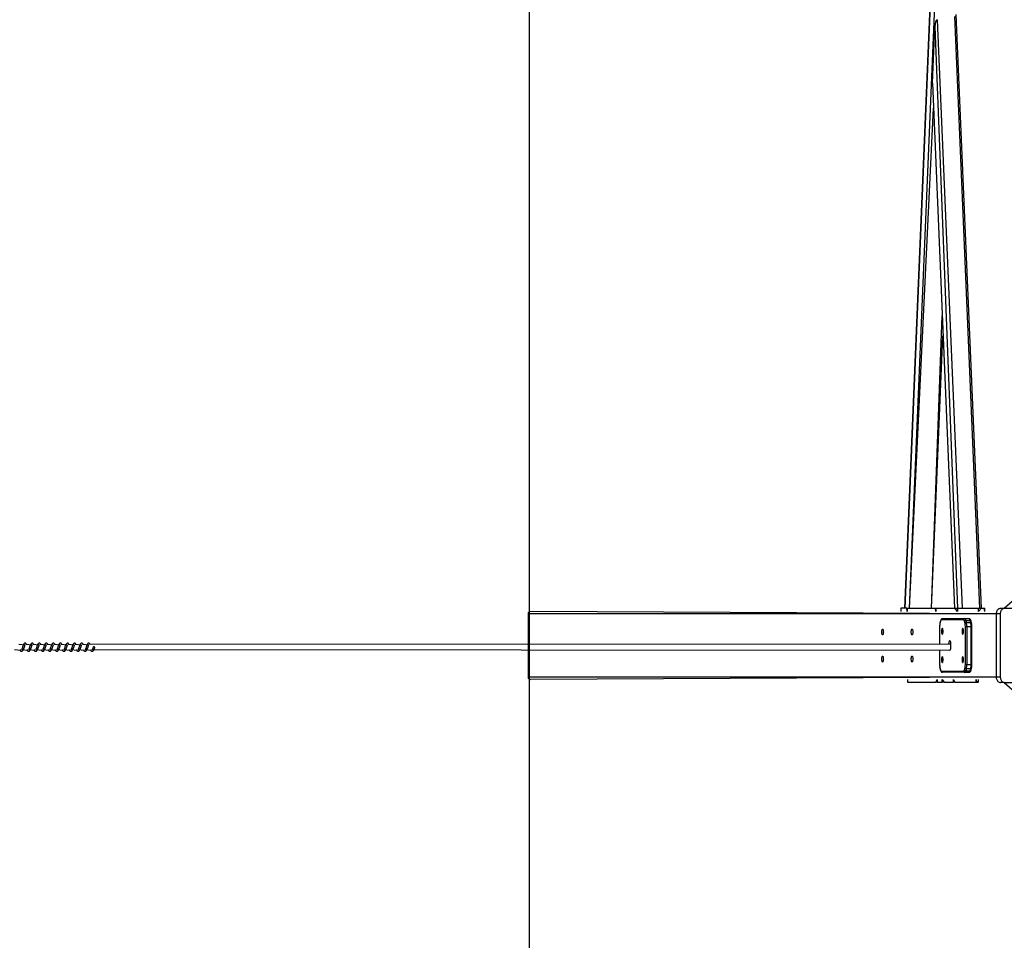
# Model space of a CAD drawing. Units: millimetres. Extents: x 1.7 to 32.9, y 3.2 to 28.5.
# Drawn here: x 31 to 32.1, y 5.2 to 6.3 of the extents above; entities that cross this region are included whole.
import ezdxf

# ---------------------------------------------------------------- set-up
doc = ezdxf.new("R2010")
doc.units = ezdxf.units.MM
doc.layers.add('SLD-0', color=179, linetype='Continuous')
doc.styles.add('SLDTEXTSTYLE1', font='TXT', dxfattribs={"width": 0.75})
doc.dimstyles.new('SLDDIMSTYLE2', dxfattribs={"dimtxt": 0.35, "dimasz": 0.3302, "dimexe": 0, "dimexo": 0.0625, "dimgap": 0.0875, "dimtad": 1, "dimdec": 0, "dimlfac": 50, "dimrnd": 1e-09, "dimzin": 12, "dimdsep": 46, "dimtxsty": 'SLDTEXTSTYLE1', "dimsah": 1, "dimcen": 0.09, "dimadec": 0, "dimazin": 3, "dimtfac": 1, "dimtdec": 0, "dimtofl": 0, "dimtmove": 0, "dimatfit": 3, "dimfxl": 1, "dimfrac": 2, "dimtolj": 1, "dimtzin": 12, "dimarcsym": 0})

# ---------------------------------------------------------------- blocks, each defined once
blk = doc.blocks.new('_D_6')
at = {"layer": 'SLD-0'}
for p, q in [((32.8785, 5.4713), (32.8785, 3.2199)), ((3.4404, 5.4446), (3.4404, 3.2199)), ((3.4404, 3.3199), (32.8785, 3.3199))]:
    blk.add_line(p, q, dxfattribs=at)
for points in [[(3.4404, 3.3199), (3.7706, 3.2691), (3.7706, 3.3707)], [(32.8785, 3.3199), (32.5483, 3.3707), (32.5483, 3.2691)]]:
    blk.add_solid(points, dxfattribs=at)
at = {"layer": 'SLD-0', "insert": (17.7344, 3.7711), "char_height": 0.35, "attachment_point": 1, "style": 'SLDTEXTSTYLE1'}
blk.add_mtext('4417', dxfattribs=at)

msp = doc.modelspace()

# ---------------------------------------------------------------- linework, layer by layer
at = {"color": 179, "linetype": 'Continuous', "lineweight": 25}
for p, q in [((32.0841, 6.9939), (32.0254, 5.6019)), ((32.0254, 5.6019), (32.0841, 6.9939)), ((32.0311, 5.6019), (32.0897, 6.9939)), ((32.0638, 6.2961), (32.0932, 5.6019)), ((32.1161, 5.6019), (32.0861, 6.3022)), ((32.058, 6.2213), (32.0608, 6.2878)), ((32.0608, 6.2878), (32.0877, 5.6019)), ((32.058, 6.2213), (32.084, 5.6019)), ((32.058, 6.2213), (32.084, 5.6019)), ((32.057, 5.6019), (32.0705, 5.9232)), ((32.159, 5.6156), (32.1429, 5.6016)), ((32.1334, 5.5953), (31.584, 5.5979)), ((32.0207, 5.6019), (32.0207, 5.5979)), ((32.0208, 5.6019), (32.0207, 5.5979)), ((32.0208, 5.6019), (32.0207, 5.6019)), ((32.0281, 5.6019), (32.0208, 5.6019)), ((32.0283, 5.5979), (32.0281, 5.6019)), ((32.0281, 5.6019), (32.0283, 5.6019)), ((32.0283, 5.6019), (32.0283, 5.5979)), ((32.0283, 5.6019), (32.0616, 5.6019)), ((32.0622, 5.5979), (32.0616, 5.6019)), ((32.0616, 5.6019), (32.0622, 5.6019)), ((32.0622, 5.6019), (32.0622, 5.5979)), ((32.0622, 5.6019), (32.0845, 5.6019)), ((32.0877, 5.5979), (32.0845, 5.6019)), ((32.0845, 5.6019), (32.0877, 5.6019)), ((32.0877, 5.6019), (32.0877, 5.5979)), ((32.0877, 5.6019), (32.0932, 5.6019)), ((32.0932, 5.6019), (32.0932, 5.6019)), ((32.0932, 5.6019), (32.0975, 5.6019)), ((32.0975, 5.6019), (32.0975, 5.6019)), ((32.0975, 5.6019), (32.1123, 5.6019)), ((32.1123, 5.5979), (32.1123, 5.6019)), ((32.1161, 5.6019), (32.1123, 5.5979)), ((32.1123, 5.6019), (32.1161, 5.6019)), ((32.1161, 5.6019), (32.119, 5.6019)), ((32.1201, 5.5979), (32.119, 5.6019)), ((32.119, 5.6019), (32.1201, 5.6019)), ((32.1201, 5.5979), (32.1201, 5.6019)), ((32.1429, 5.6016), (32.1382, 5.6016)), ((32.2038, 5.6016), (32.1429, 5.6016)), ((31.5812, 5.5953), (31.5812, 5.5592)), ((32.0677, 5.587), (32.067, 5.5843)), ((32.0677, 5.5867), (32.067, 5.5839)), ((32.0678, 5.587), (32.0677, 5.5867)), ((32.0679, 5.5874), (32.0678, 5.587)), ((32.068, 5.5876), (32.0679, 5.5874)), ((32.0682, 5.5878), (32.068, 5.5876)), ((32.0683, 5.588), (32.0682, 5.5878)), ((32.0684, 5.5881), (32.0683, 5.588)), ((32.0686, 5.5882), (32.0684, 5.5881)), ((32.0687, 5.5883), (32.0686, 5.5882)), ((32.0949, 5.5883), (32.0687, 5.5883)), ((32.07, 5.5896), (32.0962, 5.5896)), ((32.095, 5.5882), (32.0949, 5.5883)), ((32.0951, 5.5881), (32.095, 5.5882)), ((32.0953, 5.588), (32.0951, 5.5881)), ((32.0954, 5.5878), (32.0953, 5.588)), ((32.0955, 5.5876), (32.0954, 5.5878)), ((32.0956, 5.5874), (32.0955, 5.5876)), ((32.0958, 5.587), (32.0956, 5.5874)), ((32.0959, 5.5867), (32.0958, 5.587)), ((32.0966, 5.5839), (32.0959, 5.5867)), ((32.0962, 5.5896), (32.0963, 5.5896)), ((32.0962, 5.5896), (32.1013, 5.5896)), ((32.0963, 5.5896), (32.0965, 5.5895)), ((32.0965, 5.5895), (32.0967, 5.5893)), ((32.0967, 5.5893), (32.0968, 5.5891)), ((32.0968, 5.5891), (32.097, 5.5888)), ((32.097, 5.5888), (32.0971, 5.5885)), ((32.0971, 5.5885), (32.0973, 5.5881)), ((32.0973, 5.5881), (32.0974, 5.5876)), ((32.0974, 5.5876), (32.0981, 5.5849)), ((32.0974, 5.5876), (32.1025, 5.5876)), ((32.1015, 5.5896), (32.1013, 5.5896)), ((32.1017, 5.5895), (32.1015, 5.5896)), ((32.1018, 5.5893), (32.1017, 5.5895)), ((32.102, 5.5891), (32.1018, 5.5893)), ((32.1021, 5.5888), (32.102, 5.5891)), ((32.1023, 5.5885), (32.1021, 5.5888)), ((32.1024, 5.5881), (32.1023, 5.5885)), ((32.1025, 5.5876), (32.1024, 5.5881)), ((32.1033, 5.5849), (32.1025, 5.5876)), ((32.1043, 5.5843), (32.1036, 5.587)), ((32.1381, 5.5953), (32.1334, 5.5953)), ((32.1334, 5.5953), (32.1334, 5.5206)), ((32.1381, 5.5953), (32.1381, 5.5206)), ((31.9985, 5.5748), (31.9986, 5.5757)), ((31.9985, 5.5739), (31.9985, 5.5748)), ((31.9986, 5.5757), (31.9987, 5.5764)), ((31.9987, 5.5764), (31.9989, 5.5769)), ((31.9989, 5.5769), (31.9991, 5.5773)), ((31.9991, 5.5773), (31.9994, 5.5774)), ((31.9994, 5.5774), (31.9996, 5.5773)), ((31.9996, 5.5773), (31.9998, 5.5769)), ((31.9998, 5.5769), (32, 5.5764)), ((32, 5.5764), (32.0001, 5.5757)), ((32.0001, 5.5757), (32.0002, 5.5748)), ((32.0002, 5.5748), (32.0003, 5.5739)), ((32.0332, 5.5748), (32.0333, 5.5757)), ((32.0332, 5.5739), (32.0332, 5.5748)), ((32.0333, 5.5757), (32.0334, 5.5764)), ((32.0334, 5.5764), (32.0336, 5.5769)), ((32.0336, 5.5769), (32.0338, 5.5773)), ((32.0338, 5.5773), (32.0341, 5.5774)), ((32.0341, 5.5774), (32.0343, 5.5773)), ((32.0343, 5.5773), (32.0345, 5.5769)), ((32.0345, 5.5769), (32.0347, 5.5764)), ((32.0347, 5.5764), (32.0349, 5.5757)), ((32.0349, 5.5757), (32.035, 5.5748)), ((32.035, 5.5748), (32.035, 5.5739)), ((32.0666, 5.5802), (32.0666, 5.5592)), ((32.0689, 5.5763), (32.0688, 5.5755)), ((32.0688, 5.5755), (32.0688, 5.5746)), ((32.0688, 5.5746), (32.0688, 5.5737)), ((32.0691, 5.5771), (32.0689, 5.5763)), ((32.0693, 5.5776), (32.0691, 5.5771)), ((32.0695, 5.578), (32.0693, 5.5776)), ((32.0697, 5.5781), (32.0695, 5.578)), ((32.0699, 5.578), (32.0697, 5.5781)), ((32.0702, 5.5776), (32.0699, 5.578)), ((32.0704, 5.5771), (32.0702, 5.5776)), ((32.0705, 5.5763), (32.0704, 5.5771)), ((32.0706, 5.5755), (32.0705, 5.5763)), ((32.0706, 5.5746), (32.0706, 5.5755)), ((32.0706, 5.5737), (32.0706, 5.5746)), ((32.0931, 5.5763), (32.093, 5.5755)), ((32.093, 5.5755), (32.093, 5.5746)), ((32.093, 5.5746), (32.093, 5.5737)), ((32.0932, 5.5771), (32.0931, 5.5763)), ((32.0934, 5.5776), (32.0932, 5.5771)), ((32.0936, 5.578), (32.0934, 5.5776)), ((32.0939, 5.5781), (32.0936, 5.578)), ((32.0941, 5.578), (32.0939, 5.5781)), ((32.0943, 5.5776), (32.0941, 5.578)), ((32.0945, 5.5771), (32.0943, 5.5776)), ((32.0947, 5.5763), (32.0945, 5.5771)), ((32.0947, 5.5755), (32.0947, 5.5763)), ((32.0948, 5.5746), (32.0947, 5.5755)), ((32.0947, 5.5737), (32.0948, 5.5746)), ((32.097, 5.5802), (32.0986, 5.5802)), ((32.097, 5.5357), (32.097, 5.5802)), ((32.0981, 5.5849), (32.1033, 5.5849)), ((32.0986, 5.5802), (32.0986, 5.5357)), ((32.0986, 5.5802), (32.1038, 5.5802)), ((32.1038, 5.5357), (32.1038, 5.5802)), ((32.1047, 5.5357), (32.1047, 5.5802)), ((31.9985, 5.573), (31.9985, 5.5739)), ((31.9986, 5.5722), (31.9985, 5.573)), ((31.9987, 5.5714), (31.9986, 5.5722)), ((31.9989, 5.5709), (31.9987, 5.5714)), ((31.9991, 5.5705), (31.9989, 5.5709)), ((31.9994, 5.5704), (31.9991, 5.5705)), ((31.9996, 5.5705), (31.9994, 5.5704)), ((31.9998, 5.5709), (31.9996, 5.5705)), ((32, 5.5714), (31.9998, 5.5709)), ((32.0001, 5.5722), (32, 5.5714)), ((32.0002, 5.573), (32.0001, 5.5722)), ((32.0003, 5.5739), (32.0002, 5.573)), ((32.0332, 5.573), (32.0332, 5.5739)), ((32.0333, 5.5722), (32.0332, 5.573)), ((32.0334, 5.5714), (32.0333, 5.5722)), ((32.0336, 5.5709), (32.0334, 5.5714)), ((32.0338, 5.5705), (32.0336, 5.5709)), ((32.0341, 5.5704), (32.0338, 5.5705)), ((32.0343, 5.5705), (32.0341, 5.5704)), ((32.0345, 5.5709), (32.0343, 5.5705)), ((32.0347, 5.5714), (32.0345, 5.5709)), ((32.0349, 5.5722), (32.0347, 5.5714)), ((32.035, 5.573), (32.0349, 5.5722)), ((32.035, 5.5739), (32.035, 5.573)), ((32.0688, 5.5737), (32.0689, 5.5728)), ((32.0689, 5.5728), (32.0691, 5.5721)), ((32.0691, 5.5721), (32.0693, 5.5716)), ((32.0693, 5.5716), (32.0695, 5.5712)), ((32.0695, 5.5712), (32.0697, 5.5711)), ((32.0697, 5.5711), (32.0699, 5.5712)), ((32.0699, 5.5712), (32.0702, 5.5716)), ((32.0702, 5.5716), (32.0704, 5.5721)), ((32.0704, 5.5721), (32.0705, 5.5728)), ((32.0705, 5.5728), (32.0706, 5.5737)), ((32.0777, 5.5625), (32.0775, 5.5617)), ((32.078, 5.5631), (32.0777, 5.5625)), ((32.0783, 5.5635), (32.078, 5.5631)), ((32.0786, 5.5636), (32.0783, 5.5635)), ((32.0789, 5.5635), (32.0786, 5.5636)), ((32.0792, 5.5631), (32.0789, 5.5635)), ((32.0794, 5.5625), (32.0792, 5.5631)), ((32.0797, 5.5617), (32.0794, 5.5625)), ((32.093, 5.5737), (32.0931, 5.5728)), ((32.0931, 5.5728), (32.0932, 5.5721)), ((32.0932, 5.5721), (32.0934, 5.5716)), ((32.0934, 5.5716), (32.0936, 5.5712)), ((32.0936, 5.5712), (32.0939, 5.5711)), ((32.0939, 5.5711), (32.0941, 5.5712)), ((32.0941, 5.5712), (32.0943, 5.5716)), ((32.0943, 5.5716), (32.0945, 5.5721)), ((32.0945, 5.5721), (32.0947, 5.5728)), ((32.0947, 5.5728), (32.0947, 5.5737)), ((30.9753, 5.5531), (30.9828, 5.5526)), ((30.988, 5.5585), (30.9805, 5.5592)), ((30.9837, 5.5531), (30.9911, 5.5526)), ((30.9964, 5.5585), (30.9889, 5.5592)), ((30.992, 5.5531), (30.9995, 5.5526)), ((31.0047, 5.5585), (30.9972, 5.5592)), ((31.0004, 5.5531), (31.0078, 5.5526)), ((31.0131, 5.5585), (31.0055, 5.5592)), ((31.0087, 5.5531), (31.0162, 5.5526)), ((31.0214, 5.5585), (31.0139, 5.5592)), ((31.017, 5.5531), (31.0245, 5.5526)), ((31.0297, 5.5585), (31.0222, 5.5592)), ((31.0254, 5.5531), (31.0328, 5.5526)), ((31.0381, 5.5585), (31.0306, 5.5592)), ((31.0337, 5.5531), (31.0412, 5.5526)), ((31.0464, 5.5585), (31.0389, 5.5592)), ((31.042, 5.5531), (31.0495, 5.5526)), ((31.0547, 5.5585), (31.0472, 5.5592)), ((31.0504, 5.5531), (31.0578, 5.5526)), ((31.0631, 5.5585), (31.0556, 5.5592)), ((31.0587, 5.5531), (31.0662, 5.5526)), ((32.08, 5.5597), (31.0639, 5.5592)), ((31.067, 5.5531), (32.0791, 5.5526)), ((31.0686, 5.5566), (31.0685, 5.5565)), ((31.0688, 5.5565), (31.0686, 5.5566)), ((31.0692, 5.5564), (31.0688, 5.5565)), ((31.0695, 5.5563), (31.0692, 5.5564)), ((31.5812, 5.5592), (31.5812, 5.5206)), ((32.0666, 5.5526), (32.0666, 5.5357)), ((32.0773, 5.5608), (32.0772, 5.5597)), ((32.0772, 5.5597), (32.0772, 5.5597)), ((32.0775, 5.5617), (32.0773, 5.5608)), ((32.0783, 5.5524), (32.0783, 5.5524)), ((32.0783, 5.5524), (32.0786, 5.5523)), ((32.0786, 5.5523), (32.0789, 5.5524)), ((32.0789, 5.5524), (32.0792, 5.5527)), ((32.0792, 5.5527), (32.0794, 5.5533)), ((32.0794, 5.5533), (32.0797, 5.5541)), ((32.0799, 5.5608), (32.0797, 5.5617)), ((32.0797, 5.5541), (32.0799, 5.5551)), ((32.08, 5.5597), (32.0799, 5.5608)), ((32.0799, 5.5551), (32.08, 5.5562)), ((32.08, 5.5585), (32.08, 5.5597)), ((32.08, 5.5573), (32.08, 5.5585)), ((32.08, 5.5562), (32.08, 5.5573)), ((31.9985, 5.5428), (31.9986, 5.5437)), ((31.9985, 5.5419), (31.9985, 5.5428)), ((31.9985, 5.541), (31.9985, 5.5419)), ((31.9986, 5.5402), (31.9985, 5.541)), ((31.9986, 5.5437), (31.9987, 5.5444)), ((31.9987, 5.5394), (31.9986, 5.5402)), ((31.9987, 5.5444), (31.9989, 5.5449)), ((31.9989, 5.5389), (31.9987, 5.5394)), ((31.9989, 5.5449), (31.9991, 5.5453)), ((31.9991, 5.5453), (31.9994, 5.5454)), ((31.9994, 5.5454), (31.9996, 5.5453)), ((31.9996, 5.5453), (31.9998, 5.5449)), ((31.9998, 5.5449), (32, 5.5444)), ((32, 5.5394), (31.9998, 5.5389)), ((32, 5.5444), (32.0001, 5.5437)), ((32.0001, 5.5402), (32, 5.5394)), ((32.0001, 5.5437), (32.0002, 5.5428)), ((32.0002, 5.541), (32.0001, 5.5402)), ((32.0002, 5.5428), (32.0003, 5.5419)), ((32.0003, 5.5419), (32.0002, 5.541)), ((32.0332, 5.5428), (32.0333, 5.5437)), ((32.0332, 5.5419), (32.0332, 5.5428)), ((32.0332, 5.541), (32.0332, 5.5419)), ((32.0333, 5.5402), (32.0332, 5.541)), ((32.0333, 5.5437), (32.0334, 5.5444)), ((32.0334, 5.5394), (32.0333, 5.5402)), ((32.0334, 5.5444), (32.0336, 5.5449)), ((32.0336, 5.5389), (32.0334, 5.5394)), ((32.0336, 5.5449), (32.0338, 5.5453)), ((32.0338, 5.5453), (32.0341, 5.5454)), ((32.0341, 5.5454), (32.0343, 5.5453)), ((32.0343, 5.5453), (32.0345, 5.5449)), ((32.0345, 5.5449), (32.0347, 5.5444)), ((32.0347, 5.5394), (32.0345, 5.5389)), ((32.0347, 5.5444), (32.0349, 5.5437)), ((32.0349, 5.5402), (32.0347, 5.5394)), ((32.0349, 5.5437), (32.035, 5.5428)), ((32.035, 5.541), (32.0349, 5.5402)), ((32.035, 5.5428), (32.035, 5.5419)), ((32.035, 5.5419), (32.035, 5.541)), ((32.0689, 5.543), (32.0688, 5.5422)), ((32.0688, 5.5422), (32.0688, 5.5413)), ((32.0688, 5.5413), (32.0688, 5.5403)), ((32.0688, 5.5403), (32.0689, 5.5395)), ((32.0691, 5.5437), (32.0689, 5.543)), ((32.0689, 5.5395), (32.0691, 5.5388)), ((32.0693, 5.5443), (32.0691, 5.5437)), ((32.0695, 5.5446), (32.0693, 5.5443)), ((32.0697, 5.5448), (32.0695, 5.5446)), ((32.0699, 5.5446), (32.0697, 5.5448)), ((32.0702, 5.5443), (32.0699, 5.5446)), ((32.0704, 5.5437), (32.0702, 5.5443)), ((32.0705, 5.543), (32.0704, 5.5437)), ((32.0704, 5.5388), (32.0705, 5.5395)), ((32.0706, 5.5422), (32.0705, 5.543)), ((32.0705, 5.5395), (32.0706, 5.5403)), ((32.0706, 5.5413), (32.0706, 5.5422)), ((32.0706, 5.5403), (32.0706, 5.5413)), ((32.0931, 5.543), (32.093, 5.5422)), ((32.093, 5.5422), (32.093, 5.5413)), ((32.093, 5.5413), (32.093, 5.5403)), ((32.093, 5.5403), (32.0931, 5.5395)), ((32.0932, 5.5437), (32.0931, 5.543)), ((32.0931, 5.5395), (32.0932, 5.5388)), ((32.0934, 5.5443), (32.0932, 5.5437)), ((32.0936, 5.5446), (32.0934, 5.5443)), ((32.0939, 5.5448), (32.0936, 5.5446)), ((32.0941, 5.5446), (32.0939, 5.5448)), ((32.0943, 5.5443), (32.0941, 5.5446)), ((32.0945, 5.5437), (32.0943, 5.5443)), ((32.0947, 5.543), (32.0945, 5.5437)), ((32.0945, 5.5388), (32.0947, 5.5395)), ((32.0947, 5.5422), (32.0947, 5.543)), ((32.0948, 5.5413), (32.0947, 5.5422)), ((32.0947, 5.5403), (32.0948, 5.5413)), ((32.0947, 5.5395), (32.0947, 5.5403)), ((31.9991, 5.5385), (31.9989, 5.5389)), ((31.9994, 5.5384), (31.9991, 5.5385)), ((31.9996, 5.5385), (31.9994, 5.5384)), ((31.9998, 5.5389), (31.9996, 5.5385)), ((32.0338, 5.5385), (32.0336, 5.5389)), ((32.0341, 5.5384), (32.0338, 5.5385)), ((32.0343, 5.5385), (32.0341, 5.5384)), ((32.0345, 5.5389), (32.0343, 5.5385)), ((32.067, 5.5319), (32.0677, 5.5291)), ((32.067, 5.5316), (32.0677, 5.5288)), ((32.0677, 5.5291), (32.0678, 5.5288)), ((32.0678, 5.5288), (32.0679, 5.5285)), ((32.0679, 5.5285), (32.068, 5.5282)), ((32.068, 5.5282), (32.0682, 5.528)), ((32.0682, 5.528), (32.0683, 5.5278)), ((32.0683, 5.5278), (32.0684, 5.5277)), ((32.0684, 5.5277), (32.0686, 5.5276)), ((32.0691, 5.5388), (32.0693, 5.5382)), ((32.0693, 5.5382), (32.0695, 5.5379)), ((32.0695, 5.5379), (32.0697, 5.5378)), ((32.0697, 5.5378), (32.0699, 5.5379)), ((32.0699, 5.5379), (32.0702, 5.5382)), ((32.0702, 5.5382), (32.0704, 5.5388)), ((32.0932, 5.5388), (32.0934, 5.5382)), ((32.0934, 5.5382), (32.0936, 5.5379)), ((32.0936, 5.5379), (32.0939, 5.5378)), ((32.0939, 5.5378), (32.0941, 5.5379)), ((32.0941, 5.5379), (32.0943, 5.5382)), ((32.0943, 5.5382), (32.0945, 5.5388)), ((32.095, 5.5276), (32.0951, 5.5277)), ((32.0951, 5.5277), (32.0953, 5.5278)), ((32.0953, 5.5278), (32.0954, 5.528)), ((32.0954, 5.528), (32.0955, 5.5282)), ((32.0955, 5.5282), (32.0956, 5.5285)), ((32.0956, 5.5285), (32.0958, 5.5288)), ((32.0958, 5.5288), (32.0959, 5.5291)), ((32.0959, 5.5291), (32.0966, 5.5319)), ((32.097, 5.5357), (32.0986, 5.5357)), ((32.0973, 5.5278), (32.0971, 5.5274)), ((32.0974, 5.5282), (32.0973, 5.5278)), ((32.0981, 5.531), (32.0974, 5.5282)), ((32.0974, 5.5282), (32.1025, 5.5282)), ((32.0981, 5.531), (32.1033, 5.531)), ((32.0986, 5.5357), (32.1038, 5.5357)), ((32.1023, 5.5274), (32.1024, 5.5278)), ((32.1024, 5.5278), (32.1025, 5.5282)), ((32.1025, 5.5282), (32.1033, 5.531)), ((32.1036, 5.5288), (32.1043, 5.5316)), ((32.1334, 5.5206), (31.584, 5.5179)), ((32.0288, 5.5179), (32.0288, 5.5146)), ((32.0288, 5.5179), (32.0289, 5.5146)), ((32.062, 5.5146), (32.0636, 5.5179)), ((32.0636, 5.5179), (32.0636, 5.5146)), ((32.0686, 5.5276), (32.0687, 5.5276)), ((32.0687, 5.5276), (32.0949, 5.5276)), ((32.0694, 5.5146), (32.0694, 5.5179)), ((32.0694, 5.5179), (32.0719, 5.5146)), ((32.0962, 5.5263), (32.07, 5.5263)), ((32.0828, 5.5146), (32.0828, 5.5179)), ((32.0828, 5.5179), (32.0846, 5.5146)), ((32.0949, 5.5276), (32.095, 5.5276)), ((32.0963, 5.5263), (32.0962, 5.5263)), ((32.0962, 5.5263), (32.1013, 5.5263)), ((32.0965, 5.5264), (32.0963, 5.5263)), ((32.0967, 5.5265), (32.0965, 5.5264)), ((32.0968, 5.5268), (32.0967, 5.5265)), ((32.097, 5.527), (32.0968, 5.5268)), ((32.0971, 5.5274), (32.097, 5.527)), ((32.1013, 5.5263), (32.1015, 5.5263)), ((32.1015, 5.5263), (32.1017, 5.5264)), ((32.1017, 5.5264), (32.1018, 5.5265)), ((32.1018, 5.5265), (32.102, 5.5268)), ((32.102, 5.5268), (32.1021, 5.527)), ((32.1021, 5.527), (32.1023, 5.5274)), ((32.1096, 5.5146), (32.1096, 5.5179)), ((32.1096, 5.5179), (32.1102, 5.5146)), ((32.1122, 5.5146), (32.1123, 5.5179)), ((32.1123, 5.5146), (32.1123, 5.5179)), ((32.1381, 5.5206), (32.1334, 5.5206)), ((32.0289, 5.5146), (32.0288, 5.5146)), ((32.0289, 5.5146), (32.062, 5.5146)), ((32.0426, 5.5146), (32.0426, 5.5145)), ((32.0636, 5.5146), (32.062, 5.5146)), ((32.0636, 5.5146), (32.0694, 5.5146)), ((32.0719, 5.5146), (32.0694, 5.5146)), ((32.0719, 5.5146), (32.0828, 5.5146)), ((32.0846, 5.5146), (32.0828, 5.5146)), ((32.0846, 5.5146), (32.1096, 5.5146)), ((32.0982, 5.5145), (32.0982, 5.5146)), ((32.1102, 5.5146), (32.1096, 5.5146)), ((32.1102, 5.5146), (32.1122, 5.5146)), ((32.1123, 5.5146), (32.1122, 5.5146)), ((32.1429, 5.5143), (32.1382, 5.5143)), ((32.1429, 5.5143), (32.2038, 5.5143)), ((32.1429, 5.5143), (32.159, 5.5003))]:
    msp.add_line(p, q, dxfattribs=at)
at = {"color": 8, "linetype": 'Continuous', "lineweight": 25}
for p, q in [((32.0843, 6.2997), (32.1136, 5.6019)), ((32.0311, 5.6019), (32.0592, 6.1916)), ((32.057, 5.6019), (32.0695, 5.9466)), ((32.1334, 5.5953), (31.5812, 5.5953)), ((32.0677, 5.587), (32.0677, 5.5869)), ((32.0677, 5.5869), (32.0677, 5.5867)), ((32.0666, 5.5802), (32.0666, 5.5592)), ((32.0666, 5.5802), (32.0666, 5.5802)), ((32.067, 5.5843), (32.067, 5.5841)), ((32.067, 5.5841), (32.067, 5.5839)), ((32.1038, 5.5802), (32.1047, 5.5802)), ((32.0666, 5.5526), (32.0666, 5.5357)), ((32.0666, 5.5357), (32.0666, 5.5357)), ((32.067, 5.5317), (32.067, 5.5319)), ((32.067, 5.5316), (32.067, 5.5317)), ((32.0677, 5.529), (32.0677, 5.5291)), ((32.0677, 5.5288), (32.0677, 5.529)), ((32.1038, 5.5357), (32.1047, 5.5357)), ((32.1334, 5.5206), (31.5812, 5.5206))]:
    msp.add_line(p, q, dxfattribs=at)
at = {"color": 179, "linetype": 'Continuous', "lineweight": 25}
for centre, radius, start, end in [((32.07, 5.5883), 0.00131, 90.9742, 181.0058), ((32.0962, 5.5883), 0.00131, 91.006, 180.9739), ((32.0973, 5.5861), 0.00156, 86.4651, 156.7898), ((32.0824, 5.5804), 0.0158, 166.995, 180.7653), ((32.098, 5.5833), 0.00156, 86.4495, 156.7967), ((32.0812, 5.5804), 0.0158, 359.2347, 13.005), ((32.0789, 5.5804), 0.0197, 359.2062, 13.0491), ((32.0841, 5.5804), 0.0197, 359.2045, 13.0203), ((31.069, 5.554), 0.00235, 53.2064, 77.5941), ((32.0824, 5.5355), 0.0158, 179.2347, 193.005), ((32.0973, 5.5298), 0.00156, 203.2102, 273.5349), ((32.0812, 5.5355), 0.0158, 346.995, 0.7653), ((32.098, 5.5325), 0.00156, 203.2079, 273.5459), ((32.0789, 5.5354), 0.0197, 346.9509, 0.7938), ((32.0841, 5.5354), 0.0197, 346.9797, 0.7955), ((32.07, 5.5276), 0.00131, 178.9912, 269.0357), ((32.0962, 5.5276), 0.00131, 179.0231, 269.0038)]:
    msp.add_arc(centre, radius, start, end, dxfattribs=at)
at = {"color": 8, "linetype": 'Continuous', "lineweight": 25}
for centre, radius, start, end in [((32.1027, 5.5867), 0.000954, 20.4502, 99.1755), ((32.1034, 5.5839), 0.000961, 20.7903, 98.8484), ((32.1027, 5.5292), 0.00101, 263.2853, 337.089), ((32.1034, 5.532), 0.00101, 263.2923, 337.0819)]:
    msp.add_arc(centre, radius, start, end, dxfattribs=at)
at = {"color": 179, "linetype": 'Continuous', "lineweight": 25}
for centre, major_axis, ratio, start_param, end_param in [((32.0634, 6.2878), (0.00039, 0.00831), 0.30918, 0.014376, 1.585172), ((32.0606, 6.2213), (0.00039, 0.00831), 0.30918, 1.585179, 1.850243), ((31.584, 5.5953), (-0.00276, 0), 0.965926, 4.712389, 6.283185), ((31.584, 5.5206), (-0.00276, 0), 0.965926, 0, 1.570633)]:
    msp.add_ellipse(centre, major_axis=major_axis, ratio=ratio, start_param=start_param, end_param=end_param, dxfattribs=at)
for points, knots in [([(32.1382, 5.6016), (32.1377, 5.6015), (32.1369, 5.6014), (32.1356, 5.6007), (32.1346, 5.5996), (32.1339, 5.5983), (32.1335, 5.5968), (32.1334, 5.5958), (32.1334, 5.5953)], [0, 0, 0, 0, 0.178726, 0.359595, 0.544365, 0.693453, 0.845675, 1, 1, 1, 1]), ([(32.1429, 5.6016), (32.1424, 5.6015), (32.1416, 5.6014), (32.1403, 5.6007), (32.1393, 5.5996), (32.1386, 5.5983), (32.1382, 5.5968), (32.1381, 5.5958), (32.1381, 5.5953)], [0, 0, 0, 0, 0.178802, 0.359658, 0.544416, 0.693495, 0.845674, 1, 1, 1, 1]), ([(32.07, 5.5896), (32.0698, 5.5896), (32.0694, 5.5895), (32.0689, 5.5893), (32.0686, 5.5889), (32.0682, 5.5884), (32.0679, 5.5878), (32.0678, 5.5873), (32.0677, 5.587)], [0, 0, 0, 0, 0.140929, 0.278014, 0.418868, 0.581432, 0.788429, 1, 1, 1, 1]), ([(32.1036, 5.587), (32.1035, 5.5872), (32.1034, 5.5876), (32.1032, 5.5882), (32.1028, 5.5888), (32.1024, 5.5892), (32.1019, 5.5895), (32.1015, 5.5896), (32.1013, 5.5896)], [0, 0, 0, 0, 0.1171789, 0.3600435, 0.5588551, 0.7113783, 0.8539939, 1, 1, 1, 1]), ([(32.067, 5.5843), (32.067, 5.5841), (32.0669, 5.5836), (32.0667, 5.5828), (32.0666, 5.5817), (32.0666, 5.5808), (32.0666, 5.5803), (32.0666, 5.5802)], [0, 0, 0, 0, 0.134384, 0.398334, 0.654894, 0.907395, 1, 1, 1, 1]), ([(32.1047, 5.5802), (32.1047, 5.5804), (32.1047, 5.5809), (32.1047, 5.5819), (32.1046, 5.5829), (32.1044, 5.5837), (32.1043, 5.5841), (32.1043, 5.5843)], [0, 0, 0, 0, 0.131554, 0.382516, 0.635006, 0.89092, 1, 1, 1, 1]), ([(30.9828, 5.5526), (30.9819, 5.5524), (30.9822, 5.552), (30.9826, 5.5515), (30.9833, 5.5511), (30.984, 5.5511), (30.9845, 5.5512), (30.9849, 5.5515), (30.9853, 5.5519), (30.9856, 5.5524), (30.9859, 5.5529), (30.9862, 5.5535), (30.9865, 5.5543), (30.9868, 5.5552), (30.9871, 5.5561), (30.9874, 5.5568), (30.9876, 5.5575), (30.9878, 5.5581), (30.988, 5.5584), (30.988, 5.5585), (30.988, 5.5585)], [0, 0, 0, 0, 0.058304, 0.116184, 0.217386, 0.269398, 0.317404, 0.368522, 0.421169, 0.478375, 0.521345, 0.580535, 0.64025, 0.70974, 0.775626, 0.834288, 0.885321, 0.934561, 0.991242, 1, 1, 1, 1]), ([(30.9893, 5.5599), (30.9891, 5.5601), (30.9889, 5.5604), (30.9885, 5.5606), (30.988, 5.5607), (30.9872, 5.5606), (30.9866, 5.56), (30.9861, 5.5591), (30.9856, 5.5578), (30.9851, 5.5563), (30.9847, 5.5552), (30.9844, 5.5544), (30.9841, 5.5538), (30.9839, 5.5534), (30.9836, 5.5531), (30.9837, 5.5531), (30.9837, 5.5531)], [0, 0, 0, 0, 0.059842, 0.106707, 0.156159, 0.214068, 0.323029, 0.428427, 0.540569, 0.662572, 0.753924, 0.794097, 0.849148, 0.91651, 0.971036, 1, 1, 1, 1]), ([(30.9893, 5.5599), (30.9896, 5.5593), (30.9895, 5.5596), (30.9894, 5.5597), (30.9893, 5.5599)], [0, 0, 0, 0, 0.179372, 1, 1, 1, 1]), ([(30.9911, 5.5526), (30.9903, 5.5524), (30.9905, 5.552), (30.991, 5.5515), (30.9916, 5.5511), (30.9923, 5.5511), (30.9928, 5.5512), (30.9932, 5.5515), (30.9936, 5.5519), (30.9939, 5.5524), (30.9942, 5.5529), (30.9945, 5.5535), (30.9948, 5.5543), (30.9951, 5.5552), (30.9954, 5.5561), (30.9957, 5.5568), (30.996, 5.5575), (30.9962, 5.5581), (30.9963, 5.5584), (30.9964, 5.5585), (30.9964, 5.5585)], [0, 0, 0, 0, 0.05831, 0.116182, 0.217383, 0.269402, 0.317407, 0.368524, 0.421171, 0.478377, 0.521346, 0.580535, 0.640245, 0.709734, 0.775619, 0.834281, 0.885308, 0.934574, 0.991242, 1, 1, 1, 1]), ([(30.9976, 5.5599), (30.9975, 5.5601), (30.9972, 5.5604), (30.9968, 5.5606), (30.9963, 5.5607), (30.9956, 5.5606), (30.995, 5.56), (30.9944, 5.5591), (30.9939, 5.5578), (30.9934, 5.5563), (30.993, 5.5552), (30.9927, 5.5544), (30.9925, 5.5538), (30.9922, 5.5534), (30.992, 5.5531), (30.992, 5.5531), (30.992, 5.5531)], [0, 0, 0, 0, 0.059843, 0.1067089, 0.1561551, 0.2140112, 0.3230195, 0.4284122, 0.5405628, 0.6625684, 0.7539224, 0.7940963, 0.8491552, 0.9165182, 0.9710352, 1, 1, 1, 1]), ([(30.9976, 5.5599), (30.998, 5.5593), (30.9978, 5.5596), (30.9977, 5.5597), (30.9976, 5.5599)], [0, 0, 0, 0, 0.1794443, 1, 1, 1, 1]), ([(30.9995, 5.5526), (30.9986, 5.5524), (30.9988, 5.552), (30.9993, 5.5515), (31, 5.5511), (31.0006, 5.5511), (31.0011, 5.5512), (31.0016, 5.5515), (31.0019, 5.5519), (31.0023, 5.5524), (31.0026, 5.5529), (31.0028, 5.5535), (31.0032, 5.5543), (31.0035, 5.5552), (31.0038, 5.5561), (31.0041, 5.5568), (31.0043, 5.5575), (31.0045, 5.5581), (31.0047, 5.5584), (31.0047, 5.5585), (31.0047, 5.5585)], [0, 0, 0, 0, 0.058303, 0.116183, 0.217384, 0.269403, 0.317401, 0.368526, 0.421173, 0.478372, 0.521342, 0.580536, 0.640247, 0.709736, 0.775651, 0.834285, 0.885317, 0.934583, 0.991242, 1, 1, 1, 1]), ([(31.006, 5.5599), (31.0058, 5.5601), (31.0056, 5.5604), (31.0052, 5.5606), (31.0046, 5.5607), (31.0039, 5.5606), (31.0033, 5.56), (31.0027, 5.5591), (31.0023, 5.5578), (31.0018, 5.5563), (31.0013, 5.5552), (31.0011, 5.5544), (31.0008, 5.5538), (31.0005, 5.5534), (31.0003, 5.5531), (31.0003, 5.5531), (31.0004, 5.5531)], [0, 0, 0, 0, 0.059843, 0.106708, 0.156162, 0.214009, 0.323017, 0.428417, 0.54056, 0.662565, 0.753919, 0.794088, 0.849146, 0.916509, 0.971035, 1, 1, 1, 1]), ([(31.006, 5.5599), (31.0063, 5.5593), (31.0062, 5.5596), (31.0061, 5.5597), (31.006, 5.5599)], [0, 0, 0, 0, 0.179463, 1, 1, 1, 1]), ([(31.0078, 5.5526), (31.007, 5.5524), (31.0072, 5.552), (31.0076, 5.5515), (31.0083, 5.5511), (31.009, 5.5511), (31.0095, 5.5512), (31.0099, 5.5515), (31.0103, 5.5519), (31.0106, 5.5524), (31.0109, 5.5529), (31.0112, 5.5535), (31.0115, 5.5543), (31.0118, 5.5552), (31.0121, 5.5561), (31.0124, 5.5568), (31.0126, 5.5575), (31.0129, 5.5581), (31.013, 5.5584), (31.0131, 5.5585), (31.0131, 5.5585)], [0, 0, 0, 0, 0.058304, 0.116184, 0.217385, 0.269396, 0.317402, 0.368519, 0.421166, 0.478372, 0.521342, 0.580531, 0.640246, 0.709765, 0.77565, 0.834284, 0.885316, 0.934583, 0.991242, 1, 1, 1, 1]), ([(31.0143, 5.5599), (31.0142, 5.5601), (31.0139, 5.5604), (31.0135, 5.5606), (31.013, 5.5607), (31.0122, 5.5606), (31.0116, 5.56), (31.0111, 5.5591), (31.0106, 5.5578), (31.0101, 5.5563), (31.0097, 5.5552), (31.0094, 5.5544), (31.0091, 5.5538), (31.0089, 5.5534), (31.0086, 5.5531), (31.0087, 5.5531), (31.0087, 5.5531)], [0, 0, 0, 0, 0.0598427, 0.1067083, 0.156162, 0.2140098, 0.3230175, 0.4284174, 0.5405616, 0.6625665, 0.75392, 0.7940937, 0.8491457, 0.9165084, 0.9710354, 1, 1, 1, 1]), ([(31.0143, 5.5599), (31.0146, 5.5593), (31.0145, 5.5596), (31.0144, 5.5597), (31.0143, 5.5599)], [0, 0, 0, 0, 0.179372, 1, 1, 1, 1]), ([(31.0162, 5.5526), (31.0153, 5.5524), (31.0155, 5.552), (31.016, 5.5515), (31.0166, 5.5511), (31.0173, 5.5511), (31.0178, 5.5512), (31.0182, 5.5515), (31.0186, 5.5519), (31.0189, 5.5524), (31.0192, 5.5529), (31.0195, 5.5535), (31.0198, 5.5543), (31.0201, 5.5552), (31.0205, 5.5561), (31.0207, 5.5568), (31.021, 5.5575), (31.0212, 5.5581), (31.0214, 5.5584), (31.0214, 5.5585), (31.0214, 5.5585)], [0, 0, 0, 0, 0.05831, 0.116182, 0.217382, 0.269401, 0.317406, 0.368523, 0.421169, 0.478375, 0.521344, 0.580564, 0.640275, 0.709763, 0.775648, 0.834281, 0.885309, 0.934574, 0.991242, 1, 1, 1, 1]), ([(31.0226, 5.5599), (31.0225, 5.5601), (31.0223, 5.5604), (31.0218, 5.5606), (31.0213, 5.5607), (31.0206, 5.5606), (31.02, 5.56), (31.0194, 5.5591), (31.0189, 5.5578), (31.0184, 5.5563), (31.018, 5.5552), (31.0177, 5.5544), (31.0175, 5.5538), (31.0172, 5.5534), (31.017, 5.5531), (31.017, 5.5531), (31.017, 5.5531)], [0, 0, 0, 0, 0.059843, 0.106709, 0.156156, 0.214012, 0.323021, 0.428414, 0.540559, 0.662567, 0.753921, 0.794096, 0.849155, 0.916518, 0.971035, 1, 1, 1, 1]), ([(31.0226, 5.5599), (31.023, 5.5593), (31.0229, 5.5596), (31.0227, 5.5597), (31.0226, 5.5599)], [0, 0, 0, 0, 0.1794443, 1, 1, 1, 1]), ([(31.0245, 5.5526), (31.0236, 5.5524), (31.0239, 5.552), (31.0243, 5.5515), (31.025, 5.5511), (31.0256, 5.5511), (31.0261, 5.5512), (31.0266, 5.5515), (31.0269, 5.5519), (31.0273, 5.5524), (31.0276, 5.5529), (31.0279, 5.5535), (31.0282, 5.5543), (31.0285, 5.5552), (31.0288, 5.5561), (31.0291, 5.5568), (31.0293, 5.5575), (31.0295, 5.5581), (31.0297, 5.5584), (31.0297, 5.5585), (31.0297, 5.5585)], [0, 0, 0, 0, 0.058303, 0.116183, 0.217383, 0.269403, 0.3174, 0.368525, 0.421172, 0.478371, 0.52134, 0.580567, 0.640277, 0.709766, 0.775651, 0.834285, 0.885343, 0.934583, 0.991242, 1, 1, 1, 1]), ([(31.031, 5.5599), (31.0308, 5.5601), (31.0306, 5.5604), (31.0302, 5.5606), (31.0296, 5.5607), (31.0289, 5.5606), (31.0283, 5.56), (31.0278, 5.5591), (31.0273, 5.5578), (31.0268, 5.5563), (31.0264, 5.5552), (31.0261, 5.5544), (31.0258, 5.5538), (31.0255, 5.5534), (31.0253, 5.5531), (31.0254, 5.5531), (31.0254, 5.5531)], [0, 0, 0, 0, 0.059843, 0.106708, 0.156162, 0.214009, 0.323017, 0.428417, 0.54056, 0.662565, 0.753919, 0.794088, 0.849146, 0.916509, 0.971035, 1, 1, 1, 1]), ([(31.031, 5.5599), (31.0313, 5.5593), (31.0312, 5.5596), (31.0311, 5.5597), (31.031, 5.5599)], [0, 0, 0, 0, 0.179463, 1, 1, 1, 1]), ([(31.0328, 5.5526), (31.032, 5.5524), (31.0322, 5.552), (31.0327, 5.5515), (31.0333, 5.5511), (31.034, 5.5511), (31.0345, 5.5512), (31.0349, 5.5515), (31.0353, 5.5519), (31.0356, 5.5524), (31.0359, 5.5529), (31.0362, 5.5535), (31.0365, 5.5543), (31.0368, 5.5552), (31.0371, 5.5561), (31.0374, 5.5568), (31.0376, 5.5575), (31.0379, 5.5581), (31.038, 5.5584), (31.0381, 5.5585), (31.0381, 5.5585)], [0, 0, 0, 0, 0.0583034, 0.1161832, 0.217384, 0.2693954, 0.3174007, 0.3685184, 0.4211647, 0.4783711, 0.5213405, 0.5805614, 0.6402762, 0.7097653, 0.7756507, 0.8342843, 0.8853431, 0.934583, 0.9912418, 1, 1, 1, 1]), ([(31.0393, 5.5599), (31.0392, 5.5601), (31.0389, 5.5604), (31.0385, 5.5606), (31.038, 5.5607), (31.0373, 5.5606), (31.0367, 5.56), (31.0361, 5.5591), (31.0356, 5.5578), (31.0351, 5.5563), (31.0347, 5.5552), (31.0344, 5.5544), (31.0341, 5.5538), (31.0339, 5.5534), (31.0336, 5.5531), (31.0337, 5.5531), (31.0337, 5.5531)], [0, 0, 0, 0, 0.059843, 0.106708, 0.1561, 0.214009, 0.323017, 0.428417, 0.540561, 0.662566, 0.75392, 0.794093, 0.849146, 0.916508, 0.971035, 1, 1, 1, 1]), ([(31.0393, 5.5599), (31.0397, 5.5593), (31.0395, 5.5596), (31.0394, 5.5597), (31.0393, 5.5599)], [0, 0, 0, 0, 0.179372, 1, 1, 1, 1]), ([(31.0412, 5.5526), (31.0403, 5.5524), (31.0405, 5.552), (31.041, 5.5515), (31.0416, 5.5511), (31.0423, 5.5511), (31.0428, 5.5512), (31.0433, 5.5515), (31.0436, 5.5519), (31.0439, 5.5524), (31.0442, 5.5529), (31.0445, 5.5535), (31.0448, 5.5543), (31.0452, 5.5552), (31.0455, 5.5561), (31.0458, 5.5568), (31.046, 5.5575), (31.0462, 5.5581), (31.0464, 5.5584), (31.0464, 5.5585), (31.0464, 5.5585)], [0, 0, 0, 0, 0.05831, 0.116181, 0.217381, 0.2694, 0.317404, 0.368521, 0.421167, 0.478411, 0.521346, 0.580566, 0.640276, 0.709764, 0.775649, 0.834282, 0.885335, 0.934575, 0.991242, 1, 1, 1, 1]), ([(31.0476, 5.5599), (31.0475, 5.5601), (31.0473, 5.5604), (31.0469, 5.5606), (31.0463, 5.5607), (31.0456, 5.5606), (31.045, 5.56), (31.0444, 5.5591), (31.044, 5.5578), (31.0434, 5.5563), (31.043, 5.5552), (31.0427, 5.5544), (31.0425, 5.5538), (31.0422, 5.5534), (31.042, 5.5531), (31.042, 5.5531), (31.042, 5.5531)], [0, 0, 0, 0, 0.059843, 0.106709, 0.156093, 0.214011, 0.32302, 0.428413, 0.540558, 0.662567, 0.753921, 0.794095, 0.849154, 0.916518, 0.971035, 1, 1, 1, 1]), ([(31.0476, 5.5599), (31.048, 5.5593), (31.0479, 5.5596), (31.0477, 5.5597), (31.0476, 5.5599)], [0, 0, 0, 0, 0.1794443, 1, 1, 1, 1]), ([(31.0495, 5.5526), (31.0486, 5.5524), (31.0489, 5.552), (31.0493, 5.5515), (31.05, 5.5511), (31.0507, 5.5511), (31.0512, 5.5512), (31.0516, 5.5515), (31.052, 5.5519), (31.0523, 5.5524), (31.0526, 5.5529), (31.0529, 5.5535), (31.0532, 5.5543), (31.0535, 5.5552), (31.0538, 5.5561), (31.0541, 5.5568), (31.0543, 5.5575), (31.0545, 5.5581), (31.0547, 5.5584), (31.0547, 5.5585), (31.0547, 5.5585)], [0, 0, 0, 0, 0.058303, 0.1161825, 0.2173826, 0.2694016, 0.3173988, 0.368524, 0.42117, 0.4784073, 0.5213421, 0.5805684, 0.6402785, 0.7097672, 0.7756522, 0.8342854, 0.8853438, 0.9345834, 0.9912418, 1, 1, 1, 1]), ([(31.056, 5.5599), (31.0558, 5.5601), (31.0556, 5.5604), (31.0552, 5.5606), (31.0547, 5.5607), (31.0539, 5.5606), (31.0533, 5.56), (31.0528, 5.5591), (31.0523, 5.5578), (31.0518, 5.5563), (31.0514, 5.5552), (31.0511, 5.5544), (31.0508, 5.5538), (31.0506, 5.5534), (31.0503, 5.5531), (31.0504, 5.5531), (31.0504, 5.5531)], [0, 0, 0, 0, 0.059843, 0.106659, 0.156114, 0.214024, 0.323033, 0.428434, 0.54058, 0.662586, 0.753941, 0.794111, 0.84917, 0.916534, 0.971041, 1, 1, 1, 1]), ([(31.056, 5.5599), (31.0563, 5.5593), (31.0562, 5.5596), (31.0561, 5.5597), (31.056, 5.5599)], [0, 0, 0, 0, 0.179463, 1, 1, 1, 1]), ([(31.0578, 5.5526), (31.057, 5.5524), (31.0572, 5.552), (31.0577, 5.5515), (31.0583, 5.5511), (31.059, 5.5511), (31.0595, 5.5512), (31.0599, 5.5515), (31.0603, 5.5519), (31.0606, 5.5524), (31.0609, 5.5529), (31.0612, 5.5535), (31.0615, 5.5543), (31.0618, 5.5552), (31.0622, 5.5561), (31.0624, 5.5568), (31.0627, 5.5575), (31.0629, 5.5581), (31.063, 5.5584), (31.0631, 5.5585), (31.0631, 5.5585)], [0, 0, 0, 0, 0.058303, 0.116183, 0.217383, 0.269394, 0.317399, 0.368517, 0.421163, 0.478408, 0.521342, 0.580563, 0.640278, 0.709766, 0.775652, 0.834285, 0.885344, 0.934583, 0.991242, 1, 1, 1, 1]), ([(31.0643, 5.5599), (31.0642, 5.5601), (31.0639, 5.5604), (31.0635, 5.5606), (31.063, 5.5607), (31.0623, 5.5606), (31.0617, 5.56), (31.0611, 5.5591), (31.0606, 5.5578), (31.0601, 5.5563), (31.0597, 5.5552), (31.0594, 5.5544), (31.0592, 5.5538), (31.0589, 5.5534), (31.0587, 5.5531), (31.0587, 5.5531), (31.0587, 5.5531)], [0, 0, 0, 0, 0.059844, 0.106659, 0.156114, 0.214024, 0.323033, 0.428435, 0.540581, 0.662588, 0.753942, 0.794117, 0.84917, 0.916533, 0.971041, 1, 1, 1, 1]), ([(31.0643, 5.5599), (31.0647, 5.5593), (31.0645, 5.5596), (31.0644, 5.5597), (31.0643, 5.5599)], [0, 0, 0, 0, 0.179372, 1, 1, 1, 1]), ([(31.0662, 5.5526), (31.0653, 5.5524), (31.0655, 5.552), (31.066, 5.5515), (31.0667, 5.5511), (31.0673, 5.5511), (31.0678, 5.5512), (31.0683, 5.5515), (31.0686, 5.5519), (31.069, 5.5524), (31.0693, 5.5529), (31.0695, 5.5535), (31.0699, 5.5543), (31.0701, 5.5551), (31.0703, 5.5557), (31.0704, 5.5559)], [0, 0, 0, 0, 0.076612, 0.152647, 0.285611, 0.353957, 0.417029, 0.48419, 0.55336, 0.628572, 0.684982, 0.76279, 0.841241, 0.93254, 1, 1, 1, 1]), ([(31.0685, 5.5565), (31.0685, 5.5564), (31.0683, 5.5559), (31.068, 5.5552), (31.0678, 5.5544), (31.0675, 5.5538), (31.0672, 5.5534), (31.067, 5.5531), (31.067, 5.5531), (31.067, 5.5531)], [0, 0, 0, 0, 0.077101, 0.328478, 0.439023, 0.590528, 0.775889, 0.925845, 1, 1, 1, 1]), ([(32.0666, 5.5357), (32.0666, 5.5355), (32.0666, 5.5349), (32.0666, 5.534), (32.0667, 5.5329), (32.0669, 5.5321), (32.067, 5.5317), (32.067, 5.5316)], [0, 0, 0, 0, 0.131557, 0.382521, 0.635013, 0.890947, 1, 1, 1, 1]), ([(32.0677, 5.5288), (32.0678, 5.5287), (32.0679, 5.5282), (32.0681, 5.5276), (32.0685, 5.527), (32.0689, 5.5266), (32.0694, 5.5263), (32.0698, 5.5263), (32.07, 5.5263)], [0, 0, 0, 0, 0.117158, 0.360027, 0.558859, 0.711384, 0.853992, 1, 1, 1, 1]), ([(32.1013, 5.5263), (32.1015, 5.5263), (32.1019, 5.5263), (32.1024, 5.5266), (32.1028, 5.5269), (32.1031, 5.5274), (32.1034, 5.528), (32.1035, 5.5285), (32.1036, 5.5288)], [0, 0, 0, 0, 0.14093, 0.277839, 0.418822, 0.581417, 0.788421, 1, 1, 1, 1]), ([(32.1043, 5.5316), (32.1043, 5.5317), (32.1044, 5.5322), (32.1046, 5.533), (32.1047, 5.5341), (32.1047, 5.535), (32.1047, 5.5355), (32.1047, 5.5357)], [0, 0, 0, 0, 0.134361, 0.398318, 0.654887, 0.90743, 1, 1, 1, 1]), ([(32.1334, 5.5206), (32.1334, 5.5199), (32.1335, 5.5186), (32.1342, 5.5168), (32.1353, 5.5154), (32.1366, 5.5144), (32.1377, 5.5143), (32.1382, 5.5143)], [0, 0, 0, 0, 0.196029, 0.388009, 0.574912, 0.789174, 1, 1, 1, 1]), ([(32.1381, 5.5206), (32.1382, 5.5199), (32.1382, 5.5186), (32.139, 5.5168), (32.14, 5.5154), (32.1413, 5.5144), (32.1424, 5.5143), (32.1429, 5.5143)], [0, 0, 0, 0, 0.196016, 0.388024, 0.574844, 0.789091, 1, 1, 1, 1])]:
    msp.add_open_spline(points, degree=3, knots=knots, dxfattribs=at)
at = {"layer": 'SLD-0'}
msp.add_line((31.5824, 7.8173), (31.5824, 4.7709), dxfattribs=at)

# ---------------------------------------------------------------- dimensions: what is measured, and where the dimension line sits
dim = msp.add_linear_dim(base=(32.8785, 3.3199), p1=(3.4404, 5.5446), p2=(32.8785, 5.5713), angle=0, dimstyle='SLDDIMSTYLE2', dxfattribs=at)
dim.commit()
dim.dimension.update_dxf_attribs({"geometry": '_D_6', "text_midpoint": (18.2516, 3.3199), "dimtype": 160})

doc.saveas('drawing.dxf')
